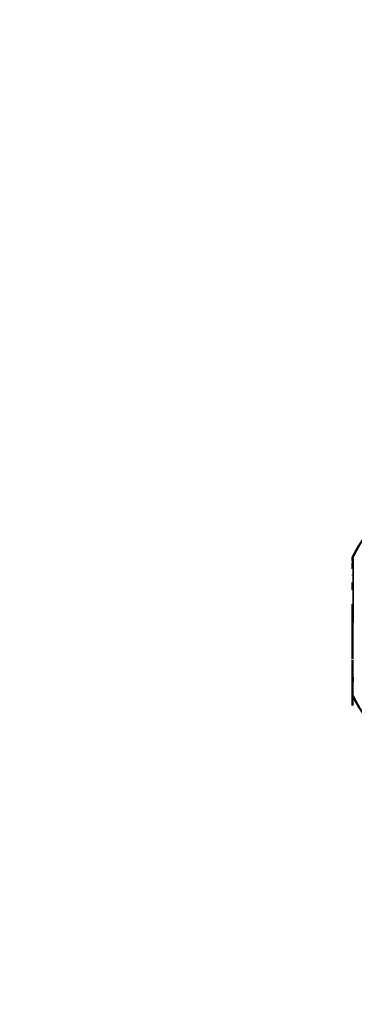
# Model space of a CAD drawing. Units: millimetres. Extents: x -5778 to 24955, y 0 to 20822.
# Drawn here: x 10931 to 10950, y 17432 to 17489 of the extents above; entities that cross this region are included whole.
import ezdxf

# ---------------------------------------------------------------- set-up
doc = ezdxf.new("R2010")
doc.units = ezdxf.units.MM
doc.layers.add('MD_Visible', color=7, linetype='Continuous', lineweight=50)
doc.layers.add('MD_Visible Narrow', color=7, linetype='Continuous', lineweight=35)
doc.styles.get("Standard").update_dxf_attribs({"font": 'arial.ttf'})
doc.dimstyles.new('ISO-25', dxfattribs={"dimtxt": 2.5, "dimasz": 2.5, "dimexe": 1.25, "dimexo": 0.625, "dimtad": 1, "dimtxsty": 'Standard', "dimcen": 2.5, "dimadec": 0, "dimazin": 0, "dimtfac": 1, "dimtmove": 0, "dimatfit": 3, "dimfxl": 1, "dimarcsym": 0})

# ---------------------------------------------------------------- blocks, each defined once
blk = doc.blocks.new('CustomObjectsInViewport4_0')
at = {"layer": 'MD_Visible', "extrusion": (0, 1, 0)}
for p, q in [((9602.462, 17456.805), (9602.462, 17456.839)), ((9602.462, 17456.388), (9602.462, 17455.95)), ((9602.462, 17454.164), (9602.462, 17454.899)), ((9602.462, 17453.823), (9602.462, 17453.116)), ((9602.462, 17451.906), (9602.462, 17453.823)), ((9602.462, 17453.019), (9602.462, 17452.529)), ((9602.462, 17451.85), (9602.462, 17450.156)), ((9602.462, 17450.737), (9602.462, 17451.286)), ((9602.462, 17449.932), (9602.462, 17450.864)), ((9602.462, 17450.254), (9602.462, 17450.28)), ((9602.462, 17449.933), (9602.462, 17449.915)), ((9602.462, 17449.917), (9602.462, 17449.204))]:
    blk.add_line(p, q, dxfattribs=at)
at = {"layer": 'MD_Visible', "extrusion": (1.22465e-16, 0, -1)}
for centre, radius, start, end in [((-9607.878, 17455.407), 5.931, 25.14391, 80.28344), ((-9602.962, 17457.714), 0.5, 0, 25.14391), ((-9602.712, 17450.965), 0.25, 0, 14.11976), ((-9602.962, 17449.932), 0.5, 334.85609, 0), ((-9607.878, 17452.24), 5.931, 279.71656, 334.85609)]:
    blk.add_arc(centre, radius, start, end, dxfattribs=at)
at = {"layer": 'MD_Visible'}
for points, knots in [([(9602.462, 17457.177), (9602.462, 17457.178), (9602.462, 17457.18), (9602.462, 17457.284), (9602.468, 17457.375), (9602.477, 17457.507), (9602.479, 17457.555), (9602.479, 17457.627), (9602.477, 17457.651), (9602.468, 17457.678), (9602.462, 17457.674), (9602.462, 17457.65), (9602.462, 17457.65), (9602.462, 17457.649)], [-0.0006567, -0.0006567, -0.0006567, -0.0006567, 0, 0, 0.0394171, 0.0394171, 0.0702393, 0.0702393, 0.1010616, 0.1010616, 0.1404787, 0.1404787, 0.1411354, 0.1411354, 0.1411354, 0.1411354]), ([(9602.462, 17453.791), (9602.462, 17453.793), (9602.462, 17453.795), (9602.462, 17453.92), (9602.468, 17454.049), (9602.477, 17454.284), (9602.479, 17454.387), (9602.479, 17454.591), (9602.477, 17454.69), (9602.468, 17454.905), (9602.462, 17455.018), (9602.462, 17455.12), (9602.462, 17455.122), (9602.462, 17455.123)], [-0.0006567, -0.0006567, -0.0006567, -0.0006567, 0, 0, 0.0394171, 0.0394171, 0.0702393, 0.0702393, 0.1010616, 0.1010616, 0.1404787, 0.1404787, 0.1411354, 0.1411354, 0.1411354, 0.1411354]), ([(9602.462, 17453.856), (9602.462, 17453.854), (9602.462, 17453.852), (9602.462, 17453.841), (9602.462, 17453.832), (9602.462, 17453.823)], [-0.000656696, -0.000656696, -0.000656696, -0.000656696, 0, 0, 0.00280513, 0.00280513, 0.00280513, 0.00280513]), ([(9602.462, 17450.437), (9602.462, 17450.438), (9602.462, 17450.438), (9602.462, 17450.459), (9602.468, 17450.498), (9602.477, 17450.599), (9602.479, 17450.655), (9602.479, 17450.786), (9602.477, 17450.861), (9602.468, 17451.05), (9602.462, 17451.168), (9602.462, 17451.293), (9602.462, 17451.295), (9602.462, 17451.297)], [-0.0006567, -0.0006567, -0.0006567, -0.0006567, 0, 0, 0.0394171, 0.0394171, 0.0702393, 0.0702393, 0.1010616, 0.1010616, 0.1404787, 0.1404787, 0.1411354, 0.1411354, 0.1411354, 0.1411354])]:
    blk.add_open_spline(points, degree=3, knots=knots, dxfattribs=at)
at = {"layer": 'MD_Visible Narrow', "extrusion": (0, 1, 0)}
for p, q in [((9602.509, 17457.788), (9602.509, 17454.218)), ((9602.509, 17454.072), (9602.509, 17457.573))]:
    blk.add_line(p, q, dxfattribs=at)
at = {"layer": 'MD_Visible Narrow', "extrusion": (1.22465e-16, 0, -1)}
for centre, ratio, start_param, end_param in [((9602.712, 17457.235), 0.471588, 6.222024, 6.279966), ((9602.712, 17454.207), 0.955375, 6.016286, 6.269138), ((9602.712, 17451.07), 0.221868, 6.071738, 6.272056)]:
    blk.add_ellipse(centre, major_axis=(-0.25, 0), ratio=ratio, start_param=start_param, end_param=end_param, dxfattribs=at)
at = {"layer": 'MD_Visible Narrow'}
blk.add_ellipse((9602.712, 17450.686), major_axis=(0.25, 0), ratio=0.733507, start_param=2.785852, end_param=3.122869, dxfattribs=at)
blk = doc.blocks.new('*D6')
at = {"color": 0, "lineweight": -2, "transparency": 16777216}
for p, q in [((7410.416, 20138.256), (7410.416, 20179.506)), ((15267.62, 20138.256), (15267.62, 20179.506)), ((7585.416, 20178.256), (15092.62, 20178.256))]:
    blk.add_line(p, q, dxfattribs=at)
at = {"color": 0, "transparency": 16777216}
for points in [[(7585.416, 20207.422), (7585.416, 20149.089), (7410.416, 20178.256)], [(15092.62, 20207.422), (15092.62, 20149.089), (15267.62, 20178.256)]]:
    blk.add_solid(points, dxfattribs=at)
at = {"layer": 'Defpoints', "color": 0, "transparency": 16777216}
for p in [(15267.62, 20178.256), (15267.62, 15825.596), (7410.416, 15656.83)]:
    blk.add_point(p, dxfattribs=at)
at = {"color": 0, "transparency": 16777216, "insert": (11339.018, 20424.192), "char_height": 325, "attachment_point": 5}
blk.add_mtext('790', dxfattribs=at)

msp = doc.modelspace()

# ---------------------------------------------------------------- block references
msp.add_blockref('CustomObjectsInViewport4_0', (1347.901, 0))

# ---------------------------------------------------------------- dimensions: what is measured, and where the dimension line sits
dim = msp.add_linear_dim(base=(15267.62, 20178.256), p1=(7410.416, 15656.83), p2=(15267.62, 15825.596), text='790', dimstyle='ISO-25', override={"dimtxt": 325, "dimasz": 175, "dimgap": 80, "dimtad": 3, "dimdec": 0, "dimlfac": 0.1, "dimrnd": 5, "dimfxl": 40, "dimfxlon": 1})
dim.commit()
dim.dimension.update_dxf_attribs({"geometry": '*D6', "text_midpoint": (11339.018, 20424.192)})

doc.saveas('drawing.dxf')
